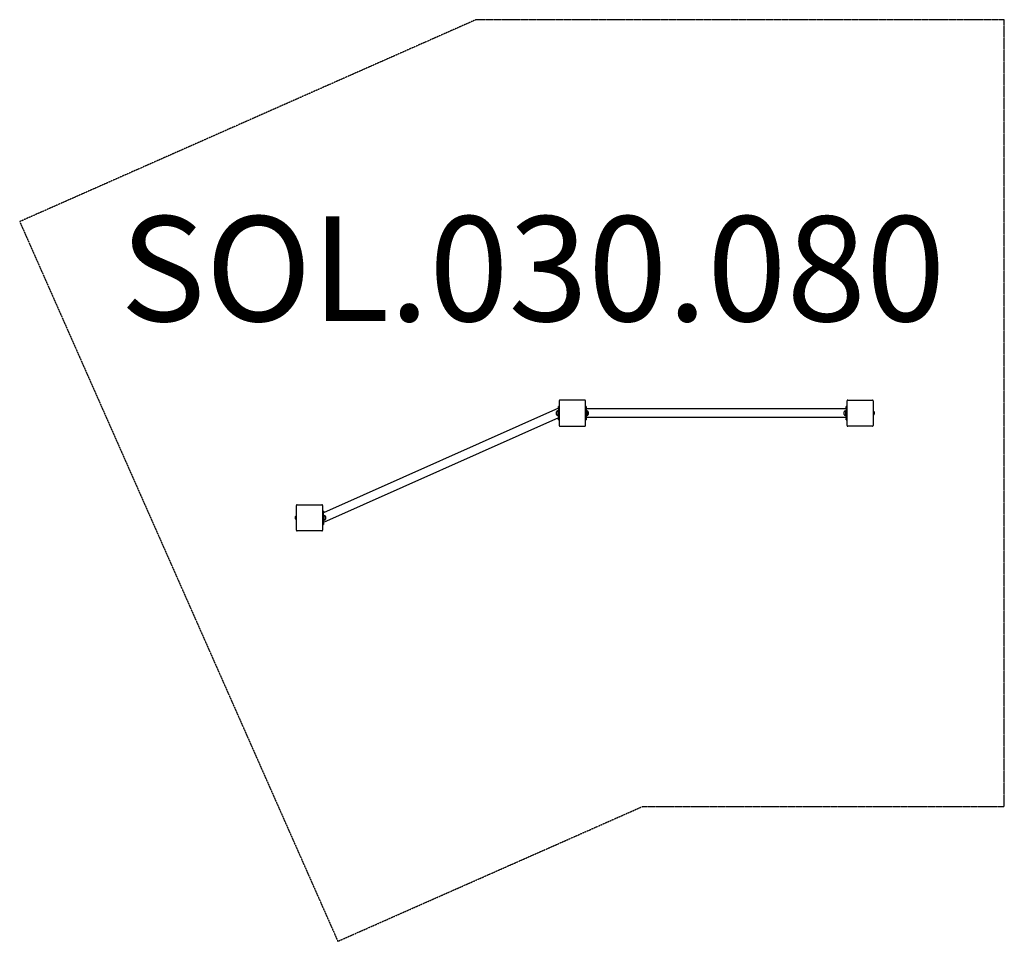
# Model space of a CAD drawing. Units: millimetres. Extents: x -2055 to 1701, y -2024 to 1490.
import ezdxf

# ---------------------------------------------------------------- set-up
doc = ezdxf.new("R2010")
doc.units = ezdxf.units.MM
doc.linetypes.add('DASHED', pattern=[0.75, 0.5, -0.25])
doc.styles.add('SPW_2D_CAD', font='arial.ttf', dxfattribs={"height": 400})

msp = doc.modelspace()

# ---------------------------------------------------------------- linework, layer by layer
for p, q in [((100, 40), (6, 40)), ((1104, 40), (1198, 40)), ((0, 8.4), (-896.2, -390.6)), ((-2, 0), (-2, -20)), ((-2, 0), (0, 0)), ((0, 10), (0, 15)), ((3, 15), (0, 15)), ((0, 10), (0, -30)), ((3, 37), (3, -57)), ((103, -57), (103, 37)), ((106, 15), (103, 15)), ((106, 15), (106, 10)), ((106, 10), (106, -30)), ((1098, 6.9), (106, 6.9)), ((106, 0), (108, 0)), ((108, 0), (108, -20)), ((1096, -20), (1096, 0)), ((1098, 0), (1096, 0)), ((1098, 10), (1098, 15)), ((1101, 15), (1098, 15)), ((1098, 10), (1098, -30)), ((1101, -57), (1101, 37)), ((1201, 37), (1201, -57)), ((0, -28.4), (-896.2, -427.5)), ((-7.5, -14.7), (-7.5, -5.3)), ((-3.4, -1.3), (-2, -1.3)), ((-3.4, -18.8), (-2, -18.8)), ((-2, -20), (0, -20)), ((0, -35), (0, -30)), ((0, -35), (3, -35)), ((103, -35), (106, -35)), ((106, -20), (108, -20)), ((1098, -26.8), (106, -26.8)), ((106, -30), (106, -35)), ((109.5, -1.3), (108, -1.3)), ((109.5, -18.8), (108, -18.8)), ((113.5, -5.3), (113.5, -14.7)), ((1090.5, -14.7), (1090.5, -5.3)), ((1094.5, -1.3), (1096, -1.3)), ((1094.5, -18.8), (1096, -18.8)), ((1098, -20), (1096, -20)), ((1098, -35), (1098, -30)), ((1098, -35), (1101, -35)), ((1204, -5.5), (1204, -14.5)), ((6, -60), (100, -60)), ((1198, -60), (1104, -60)), ((-999.2, -456), (-999.2, -362)), ((-996.2, -359), (-902.2, -359)), ((-899.2, -362), (-899.2, -456)), ((-1002.2, -413.5), (-1002.2, -404.5)), ((-896.2, -384), (-899.2, -384)), ((-896.2, -384), (-896.2, -389)), ((-896.2, -429), (-896.2, -389)), ((-896.2, -399), (-894.2, -399)), ((-894.2, -399), (-894.2, -419)), ((-892.7, -400.3), (-894.2, -400.3)), ((-888.7, -404.3), (-888.7, -413.7)), ((-899.2, -434), (-896.2, -434)), ((-896.2, -419), (-894.2, -419)), ((-896.2, -429), (-896.2, -434)), ((-892.7, -417.8), (-894.2, -417.8)), ((-902.2, -459), (-996.2, -459))]:
    msp.add_line(p, q)
at = {"color": 254, "linetype": 'DASHED'}
msp.add_lwpolyline([(-313.9, 1490), (-2054.6, 720.1), (-841.2, -2023.5), (319.9, -1510), (1701, -1510), (1701, 1490)], close=True, dxfattribs=at)
for centre, radius, start, end in [((6, 37), 3, 90, 180), ((100, 37), 3, 0, 90), ((1104, 37), 3, 90, 180), ((1198, 37), 3, 0, 90), ((-3.4, -5.3), 4.05, 90, 180), ((-3.4, -14.7), 4.05, 180, 270), ((109.5, -5.3), 4.05, 0, 90), ((109.5, -14.7), 4.05, 270, 0), ((1094.5, -5.3), 4.05, 90, 180), ((1094.5, -14.7), 4.05, 180, 270), ((1201, -5.5), 3, 0, 90), ((1201, -14.5), 3, 270, 0), ((6, -57), 3, 180, 270), ((100, -57), 3, 270, 0), ((1104, -57), 3, 180, 270), ((1198, -57), 3, 270, 0), ((-996.2, -362), 3, 90, 180), ((-902.2, -362), 3, 0, 90), ((-999.2, -404.5), 3, 90, 180), ((-892.7, -404.3), 4.05, 0, 90), ((-999.2, -413.5), 3, 180, 270), ((-892.7, -413.7), 4.05, 270, 0), ((-996.2, -456), 3, 180, 270), ((-902.2, -456), 3, 270, 0)]:
    msp.add_arc(centre, radius, start, end)

# ---------------------------------------------------------------- texts
at = {"color": 254, "style": 'SPW_2D_CAD'}
msp.add_text('SOL.030.080', height=400, dxfattribs=at).set_placement((-1671, 340.7))

doc.saveas('drawing.dxf')
